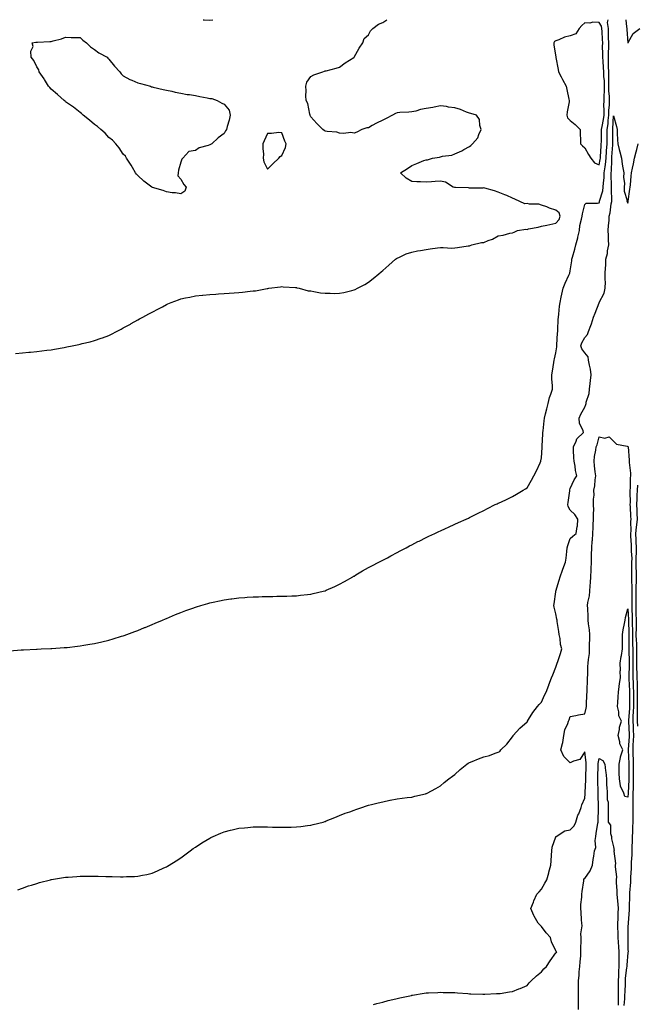
# Model space of a CAD drawing. Units: inches. Extents: x 1023923 to 1026563, y 7279418 to 7282058.
# Drawn here: x 1025586 to 1026015, y 7281376 to 7282058 of the extents above; entities that cross this region are included whole.
import ezdxf

# ---------------------------------------------------------------- set-up
doc = ezdxf.new("R2010")
doc.units = ezdxf.units.IN
doc.header["$MEASUREMENT"] = 0
doc.layers.add('Contour_10237279', color=7, linetype='Continuous', true_color=0x716306)

msp = doc.modelspace()

# ---------------------------------------------------------------- linework, layer by layer
at = {"layer": 'Contour_10237279'}
for points in [[(1025579.36, 7281620.61, 3144), (1025587.31, 7281621.17, 3144), (1025588.05, 7281621.22, 3144), (1025588.71, 7281621.26, 3144), (1025597.89, 7281621.77, 3144), (1025598.05, 7281621.78, 3144), (1025598.19, 7281621.78, 3144), (1025601.06, 7281621.92, 3144), (1025607.74, 7281622.23, 3144), (1025608.05, 7281622.25, 3144), (1025608.4, 7281622.27, 3144), (1025617.13, 7281622.84, 3144), (1025618.05, 7281622.9, 3144), (1025619.12, 7281623, 3144), (1025626.16, 7281623.8, 3144), (1025628.05, 7281624.03, 3144), (1025630.57, 7281624.45, 3144), (1025634.79, 7281625.19, 3144), (1025638.05, 7281625.72, 3144), (1025643.05, 7281626.92, 3144), (1025648.05, 7281628.07, 3144), (1025651, 7281628.98, 3144), (1025656.8, 7281630.67, 3144), (1025658.05, 7281631.05, 3144), (1025658.67, 7281631.3, 3144), (1025660.41, 7281631.92, 3144), (1025666.02, 7281633.94, 3144), (1025668.05, 7281634.61, 3144), (1025672.78, 7281636.65, 3144), (1025673.17, 7281636.81, 3144), (1025678.05, 7281638.74, 3144), (1025680.24, 7281639.74, 3144), (1025685.26, 7281641.92, 3144), (1025687.21, 7281642.76, 3144), (1025688.05, 7281643.08, 3144), (1025690.02, 7281643.88, 3144), (1025694.28, 7281645.69, 3144), (1025698.05, 7281647.19, 3144), (1025701.49, 7281648.49, 3144), (1025706.31, 7281650.18, 3144), (1025708.05, 7281650.82, 3144), (1025708.89, 7281651.07, 3144), (1025711.7, 7281651.92, 3144), (1025716.59, 7281653.38, 3144), (1025718.05, 7281653.79, 3144), (1025720.41, 7281654.28, 3144), (1025724.73, 7281655.24, 3144), (1025728.05, 7281655.93, 3144), (1025732.7, 7281656.56, 3144), (1025733.32, 7281656.65, 3144), (1025738.05, 7281657.29, 3144), (1025742.39, 7281657.59, 3144), (1025743.85, 7281657.72, 3144), (1025748.05, 7281658, 3144), (1025751.88, 7281658.09, 3144), (1025754.34, 7281658.21, 3144), (1025758.05, 7281658.31, 3144), (1025761.64, 7281658.33, 3144), (1025764.53, 7281658.41, 3144), (1025768.05, 7281658.41, 3144), (1025771.45, 7281658.53, 3144), (1025774.83, 7281658.7, 3144), (1025778.05, 7281658.8, 3144), (1025780.86, 7281659.11, 3144), (1025785.84, 7281659.71, 3144), (1025788.05, 7281659.95, 3144), (1025789.67, 7281660.3, 3144), (1025796.57, 7281661.92, 3144), (1025797.76, 7281662.2, 3144), (1025798.05, 7281662.28, 3144), (1025798.69, 7281662.57, 3144), (1025804.79, 7281665.18, 3144), (1025808.05, 7281666.72, 3144), (1025811.43, 7281668.55, 3144), (1025817.23, 7281671.92, 3144), (1025817.74, 7281672.23, 3144), (1025818.05, 7281672.41, 3144), (1025819.28, 7281673.14, 3144), (1025823.99, 7281675.98, 3144), (1025828.05, 7281678.38, 3144), (1025830.43, 7281679.54, 3144), (1025835.28, 7281681.92, 3144), (1025837.09, 7281682.89, 3144), (1025838.05, 7281683.38, 3144), (1025841.27, 7281685.15, 3144), (1025843.56, 7281686.4, 3144), (1025848.05, 7281688.78, 3144), (1025850.1, 7281689.87, 3144), (1025854.12, 7281691.92, 3144), (1025856.64, 7281693.32, 3144), (1025858.05, 7281694.06, 3144), (1025862.37, 7281696.24, 3144), (1025863.26, 7281696.7, 3144), (1025868.05, 7281699.04, 3144), (1025870, 7281699.97, 3144), (1025874.2, 7281701.92, 3144), (1025876.76, 7281703.2, 3144), (1025878.05, 7281703.81, 3144), (1025881.45, 7281705.31, 3144), (1025883.67, 7281706.3, 3144), (1025888.05, 7281708.31, 3144), (1025890.53, 7281709.44, 3144), (1025895.88, 7281711.92, 3144), (1025897.35, 7281712.62, 3144), (1025898.05, 7281712.96, 3144), (1025900.08, 7281713.96, 3144), (1025904.05, 7281715.92, 3144), (1025908.05, 7281717.93, 3144), (1025910.67, 7281719.3, 3144), (1025915.98, 7281721.92, 3144), (1025917.41, 7281722.56, 3144), (1025918.05, 7281722.85, 3144), (1025919.83, 7281723.71, 3144), (1025924.16, 7281725.81, 3144), (1025928.05, 7281727.55, 3144), (1025930.78, 7281729.19, 3144), (1025935.32, 7281731.92, 3144), (1025937.05, 7281732.93, 3144), (1025938.05, 7281733.52, 3144), (1025941.19, 7281738.79, 3144), (1025942.8, 7281741.92, 3144), (1025944.59, 7281745.37, 3144), (1025947.09, 7281750.95, 3144), (1025947.54, 7281751.92, 3144), (1025947.68, 7281752.3, 3144), (1025948.05, 7281754.26, 3144), (1025948.5, 7281761.47, 3144), (1025948.5, 7281761.92, 3144), (1025948.54, 7281762.42, 3144), (1025948.89, 7281771.08, 3144), (1025948.99, 7281771.92, 3144), (1025949.18, 7281773.05, 3144), (1025949.89, 7281780.08, 3144), (1025950.26, 7281781.92, 3144), (1025950.96, 7281784.83, 3144), (1025951.68, 7281788.29, 3144), (1025952.66, 7281791.92, 3144), (1025953.71, 7281796.26, 3144), (1025954.57, 7281798.44, 3144), (1025955.65, 7281801.92, 3144), (1025955.65, 7281804.32, 3144), (1025955.24, 7281809.11, 3144), (1025955.26, 7281811.92, 3144), (1025955.65, 7281814.33, 3144), (1025956.51, 7281820.37, 3144), (1025956.74, 7281821.92, 3144), (1025957, 7281822.97, 3144), (1025958.05, 7281827.05, 3144), (1025958.66, 7281831.31, 3144), (1025958.67, 7281831.92, 3144), (1025958.75, 7281832.62, 3144), (1025959.18, 7281840.8, 3144), (1025959.32, 7281841.92, 3144), (1025959.42, 7281843.3, 3144), (1025959.67, 7281850.3, 3144), (1025959.81, 7281851.92, 3144), (1025960.14, 7281854.01, 3144), (1025960.45, 7281859.52, 3144), (1025960.96, 7281861.92, 3144), (1025961.72, 7281865.58, 3144), (1025962.21, 7281867.75, 3144), (1025963.03, 7281871.92, 3144), (1025964.48, 7281875.48, 3144), (1025967.03, 7281880.89, 3144), (1025967.48, 7281881.92, 3144), (1025967.64, 7281882.32, 3144), (1025968.05, 7281883.89, 3144), (1025969.2, 7281890.76, 3144), (1025969.12, 7281891.92, 3144), (1025969.53, 7281893.41, 3144), (1025971.12, 7281898.85, 3144), (1025971.94, 7281901.92, 3144), (1025973.26, 7281906.71, 3144), (1025973.3, 7281907.18, 3144), (1025974.32, 7281911.92, 3144), (1025974.67, 7281915.31, 3144), (1025975.88, 7281919.76, 3144), (1025976.19, 7281921.92, 3144), (1025976.45, 7281923.52, 3144), (1025978.05, 7281929.98, 3144), (1025979.1, 7281930.86, 3144), (1025986.9, 7281930.76, 3144), (1025988.05, 7281931.12, 3144), (1025988.28, 7281931.69, 3144), (1025988.34, 7281931.92, 3144), (1025988.38, 7281932.26, 3144), (1025990.55, 7281939.41, 3144), (1025990.82, 7281941.92, 3144), (1025990.96, 7281944.84, 3144), (1025991.47, 7281948.5, 3144), (1025991.6, 7281951.92, 3144), (1025992.11, 7281955.99, 3144), (1025992.44, 7281957.53, 3144), (1025992.89, 7281961.92, 3144), (1025993.21, 7281966.77, 3144), (1025993.23, 7281967.09, 3144), (1025993.52, 7281971.92, 3144), (1025993.6, 7281976.38, 3144), (1025993.6, 7281977.47, 3144), (1025993.67, 7281981.92, 3144), (1025994.22, 7281985.75, 3144), (1025994.34, 7281988.21, 3144), (1025994.79, 7281991.92, 3144), (1025994.85, 7281995.13, 3144), (1025995.14, 7281999.01, 3144), (1025995.2, 7282001.92, 3144), (1025995.2, 7282004.78, 3144), (1025994.79, 7282008.66, 3144), (1025994.79, 7282011.92, 3144), (1025994.67, 7282015.29, 3144), (1025994.85, 7282018.72, 3144), (1025994.73, 7282021.92, 3144), (1025994.59, 7282025.38, 3144), (1025994.59, 7282028.46, 3144), (1025994.46, 7282031.92, 3144), (1025994.5, 7282035.47, 3144), (1025994.67, 7282038.55, 3144), (1025994.73, 7282041.92, 3144), (1025994.61, 7282045.36, 3144), (1025994.61, 7282048.48, 3144), (1025994.5, 7282051.92, 3144), (1025993.81, 7282056.16, 3144), (1025994.21, 7282058, 3144)], [(1025583.26, 7281826.71, 3145), (1025588.05, 7281827.1, 3145), (1025592.46, 7281827.51, 3145), (1025593.71, 7281827.58, 3145), (1025598.05, 7281827.98, 3145), (1025601.51, 7281828.46, 3145), (1025605.04, 7281828.92, 3145), (1025608.05, 7281829.29, 3145), (1025610.28, 7281829.69, 3145), (1025617, 7281830.87, 3145), (1025618.05, 7281831.04, 3145), (1025618.79, 7281831.18, 3145), (1025622.5, 7281831.92, 3145), (1025627.09, 7281832.88, 3145), (1025628.05, 7281833.07, 3145), (1025629.61, 7281833.48, 3145), (1025635.16, 7281834.8, 3145), (1025638.05, 7281835.6, 3145), (1025642.78, 7281837.19, 3145), (1025643.67, 7281837.55, 3145), (1025648.05, 7281839.16, 3145), (1025649.91, 7281840.06, 3145), (1025653.3, 7281841.92, 3145), (1025656.45, 7281843.53, 3145), (1025658.05, 7281844.35, 3145), (1025662.93, 7281847.05, 3145), (1025663.48, 7281847.35, 3145), (1025668.05, 7281849.87, 3145), (1025669.36, 7281850.61, 3145), (1025671.64, 7281851.92, 3145), (1025675.86, 7281854.11, 3145), (1025678.05, 7281855.38, 3145), (1025682.44, 7281857.53, 3145), (1025685.2, 7281859.06, 3145), (1025688.05, 7281860.59, 3145), (1025689.01, 7281860.96, 3145), (1025691.23, 7281861.92, 3145), (1025696.21, 7281863.76, 3145), (1025698.05, 7281864.51, 3145), (1025701.25, 7281865.13, 3145), (1025704.28, 7281865.7, 3145), (1025708.05, 7281866.52, 3145), (1025712.93, 7281867.04, 3145), (1025713.19, 7281867.06, 3145), (1025718.05, 7281867.56, 3145), (1025722.13, 7281867.84, 3145), (1025724.07, 7281867.94, 3145), (1025728.05, 7281868.17, 3145), (1025731.55, 7281868.42, 3145), (1025734.83, 7281868.7, 3145), (1025738.05, 7281868.95, 3145), (1025740.8, 7281869.17, 3145), (1025746, 7281869.86, 3145), (1025748.05, 7281870.03, 3145), (1025749.77, 7281870.19, 3145), (1025757.87, 7281871.73, 3145), (1025758.05, 7281871.76, 3145), (1025758.19, 7281871.77, 3145), (1025759.05, 7281871.92, 3145), (1025767.07, 7281872.9, 3145), (1025768.05, 7281872.98, 3145), (1025768.99, 7281872.86, 3145), (1025777.54, 7281872.44, 3145), (1025778.05, 7281872.38, 3145), (1025778.4, 7281872.26, 3145), (1025780.04, 7281871.92, 3145), (1025786.29, 7281870.15, 3145), (1025788.05, 7281869.99, 3145), (1025790.24, 7281869.72, 3145), (1025794.85, 7281868.72, 3145), (1025798.05, 7281868.4, 3145), (1025801.53, 7281868.44, 3145), (1025804.46, 7281868.33, 3145), (1025808.05, 7281868.36, 3145), (1025810.96, 7281869.01, 3145), (1025816.49, 7281870.36, 3145), (1025818.05, 7281870.72, 3145), (1025818.87, 7281871.09, 3145), (1025820.47, 7281871.92, 3145), (1025825.49, 7281874.48, 3145), (1025828.05, 7281876.01, 3145), (1025831.39, 7281878.59, 3145), (1025835.28, 7281881.92, 3145), (1025836.84, 7281883.14, 3145), (1025838.05, 7281884.25, 3145), (1025842.21, 7281887.77, 3145), (1025846.78, 7281891.92, 3145), (1025847.52, 7281892.45, 3145), (1025848.05, 7281892.81, 3145), (1025849.55, 7281893.42, 3145), (1025854.32, 7281895.66, 3145), (1025858.05, 7281896.89, 3145), (1025862.15, 7281897.82, 3145), (1025864.09, 7281897.96, 3145), (1025868.05, 7281898.65, 3145), (1025870.88, 7281899.08, 3145), (1025875.94, 7281899.81, 3145), (1025878.05, 7281900.13, 3145), (1025879.81, 7281900.16, 3145), (1025885.86, 7281899.74, 3145), (1025888.05, 7281899.77, 3145), (1025889.92, 7281900.05, 3145), (1025897.31, 7281901.17, 3145), (1025898.05, 7281901.28, 3145), (1025898.56, 7281901.41, 3145), (1025899.79, 7281901.92, 3145), (1025906.41, 7281903.56, 3145), (1025908.05, 7281903.58, 3145), (1025911, 7281904.88, 3145), (1025914.01, 7281905.97, 3145), (1025918.05, 7281908.24, 3145), (1025921.39, 7281908.57, 3145), (1025926.17, 7281910.05, 3145), (1025928.05, 7281910.32, 3145), (1025929.14, 7281910.82, 3145), (1025931.43, 7281911.92, 3145), (1025937.13, 7281912.83, 3145), (1025938.05, 7281912.66, 3145), (1025939.07, 7281912.94, 3145), (1025945.84, 7281914.12, 3145), (1025948.05, 7281914.86, 3145), (1025951.82, 7281915.69, 3145), (1025953.87, 7281916.11, 3145), (1025958.05, 7281917.07, 3145), (1025960.41, 7281919.56, 3145), (1025961.08, 7281921.92, 3145), (1025960.35, 7281924.22, 3145), (1025958.05, 7281926.05, 3145), (1025953.56, 7281927.42, 3145), (1025951.78, 7281928.19, 3145), (1025948.05, 7281929.57, 3145), (1025946.19, 7281930.06, 3145), (1025939.77, 7281930.2, 3145), (1025938.05, 7281930.51, 3145), (1025936.51, 7281930.39, 3145), (1025932.93, 7281931.92, 3145), (1025929.63, 7281933.5, 3145), (1025928.05, 7281934.25, 3145), (1025923.93, 7281936.04, 3145), (1025922.7, 7281936.58, 3145), (1025918.05, 7281938.57, 3145), (1025915.57, 7281939.45, 3145), (1025908.79, 7281941.19, 3145), (1025908.05, 7281941.41, 3145), (1025907.48, 7281941.34, 3145), (1025898.64, 7281941.33, 3145), (1025898.05, 7281941.25, 3145), (1025897.52, 7281941.39, 3145), (1025888.34, 7281941.64, 3145), (1025888.05, 7281941.69, 3145), (1025887.84, 7281941.71, 3145), (1025886.72, 7281941.92, 3145), (1025881.43, 7281945.31, 3145), (1025878.05, 7281946.14, 3145), (1025874.22, 7281945.76, 3145), (1025871.86, 7281945.72, 3145), (1025868.05, 7281945.4, 3145), (1025864.26, 7281945.71, 3145), (1025861.66, 7281945.54, 3145), (1025858.05, 7281945.96, 3145), (1025854.24, 7281948.12, 3145), (1025850.22, 7281951.92, 3145), (1025855.18, 7281954.79, 3145), (1025858.05, 7281957.02, 3145), (1025861.72, 7281958.26, 3145), (1025866.45, 7281960.31, 3145), (1025868.05, 7281960.93, 3145), (1025869.03, 7281960.93, 3145), (1025872.54, 7281961.92, 3145), (1025877.23, 7281962.74, 3145), (1025878.05, 7281962.9, 3145), (1025879.42, 7281963.3, 3145), (1025885.92, 7281964.05, 3145), (1025888.05, 7281965.05, 3145), (1025892.76, 7281967.2, 3145), (1025894.18, 7281968.05, 3145), (1025898.05, 7281970.21, 3145), (1025899.07, 7281970.91, 3145), (1025900.2, 7281971.92, 3145), (1025903.87, 7281976.11, 3145), (1025904.53, 7281978.39, 3145), (1025906.14, 7281981.92, 3145), (1025905.26, 7281984.7, 3145), (1025905, 7281988.88, 3145), (1025902.97, 7281991.92, 3145), (1025899.12, 7281992.98, 3145), (1025898.05, 7281993.23, 3145), (1025895.96, 7281994.01, 3145), (1025892, 7281995.86, 3145), (1025888.05, 7281996.96, 3145), (1025883.58, 7281997.44, 3145), (1025882.21, 7281997.75, 3145), (1025878.05, 7281998.33, 3145), (1025873.62, 7281997.49, 3145), (1025872.72, 7281997.24, 3145), (1025868.05, 7281996.52, 3145), (1025864.2, 7281995.78, 3145), (1025860.82, 7281994.69, 3145), (1025858.05, 7281994.03, 3145), (1025856.1, 7281993.87, 3145), (1025849.81, 7281993.68, 3145), (1025848.05, 7281993.54, 3145), (1025846.9, 7281993.07, 3145), (1025844.69, 7281991.92, 3145), (1025840.41, 7281989.55, 3145), (1025838.05, 7281988.42, 3145), (1025833.67, 7281986.29, 3145), (1025830.73, 7281984.59, 3145), (1025828.05, 7281983.12, 3145), (1025827.03, 7281982.94, 3145), (1025823.38, 7281981.92, 3145), (1025819.94, 7281980.04, 3145), (1025818.05, 7281979.4, 3145), (1025815.84, 7281979.72, 3145), (1025810.78, 7281979.2, 3145), (1025808.05, 7281979.44, 3145), (1025806.17, 7281980.05, 3145), (1025799.53, 7281980.44, 3145), (1025798.05, 7281980.76, 3145), (1025797.37, 7281981.23, 3145), (1025796.37, 7281981.92, 3145), (1025792.27, 7281986.14, 3145), (1025788.05, 7281990.67, 3145), (1025787.7, 7281991.57, 3145), (1025787.58, 7281991.92, 3145), (1025787.33, 7281992.63, 3145), (1025785.94, 7281999.81, 3145), (1025784.83, 7282001.92, 3145), (1025784.63, 7282005.34, 3145), (1025784.92, 7282008.8, 3145), (1025784.69, 7282011.92, 3145), (1025785.37, 7282014.6, 3145), (1025788.05, 7282018.56, 3145), (1025790.28, 7282019.69, 3145), (1025796.45, 7282021.92, 3145), (1025797.64, 7282022.33, 3145), (1025798.05, 7282022.47, 3145), (1025798.77, 7282022.64, 3145), (1025805.57, 7282024.4, 3145), (1025808.05, 7282025, 3145), (1025811.92, 7282028.06, 3145), (1025817.97, 7282031.83, 3145), (1025818.05, 7282031.89, 3145), (1025818.07, 7282031.9, 3145), (1025818.09, 7282031.92, 3145), (1025818.15, 7282032.02, 3145), (1025821.68, 7282038.3, 3145), (1025824.26, 7282041.92, 3145), (1025824.98, 7282044.99, 3145), (1025828.05, 7282047.52, 3145), (1025829.57, 7282050.39, 3145), (1025831.04, 7282051.92, 3145), (1025835.06, 7282054.92, 3145), (1025838.05, 7282056.09, 3145), (1025840.71, 7282058, 3145)], [(1025713.52, 7282058, 3146), (1025714.01, 7282057.88, 3146), (1025718.05, 7282057.72, 3146), (1025720.04, 7282058, 3146)], [(1026006.47, 7282058, 3144), (1026006.94, 7282053.03, 3144), (1026007.21, 7282051.92, 3144), (1026007.23, 7282051.11, 3144), (1026008.03, 7282041.91, 3144), (1026008.05, 7282041.85, 3144), (1026008.09, 7282041.89, 3144), (1026008.11, 7282041.92, 3144), (1026008.21, 7282042.08, 3144), (1026011.59, 7282048.38, 3144), (1026016.35, 7282051.92, 3144)], [(1025585, 7281454.97, 3143), (1025588.05, 7281456.13, 3143), (1025592.31, 7281457.66, 3143), (1025594.38, 7281458.24, 3143), (1025598.05, 7281459.4, 3143), (1025599.98, 7281459.99, 3143), (1025607.62, 7281461.92, 3143), (1025607.95, 7281462.01, 3143), (1025608.05, 7281462.03, 3143), (1025608.17, 7281462.05, 3143), (1025616.55, 7281463.42, 3143), (1025618.05, 7281463.63, 3143), (1025619.89, 7281463.76, 3143), (1025625.76, 7281464.21, 3143), (1025628.05, 7281464.37, 3143), (1025630.53, 7281464.41, 3143), (1025635.61, 7281464.35, 3143), (1025638.05, 7281464.39, 3143), (1025640.51, 7281464.38, 3143), (1025645.82, 7281464.15, 3143), (1025648.05, 7281464.14, 3143), (1025650.32, 7281464.19, 3143), (1025656, 7281463.97, 3143), (1025658.05, 7281464.02, 3143), (1025660.32, 7281464.19, 3143), (1025665.71, 7281464.26, 3143), (1025668.05, 7281464.49, 3143), (1025671.29, 7281465.16, 3143), (1025674.32, 7281465.64, 3143), (1025678.05, 7281466.54, 3143), (1025681.84, 7281468.12, 3143), (1025686.23, 7281470.09, 3143), (1025688.05, 7281470.89, 3143), (1025688.69, 7281471.28, 3143), (1025689.79, 7281471.92, 3143), (1025694.81, 7281475.15, 3143), (1025698.05, 7281477.23, 3143), (1025700.71, 7281479.27, 3143), (1025704.3, 7281481.92, 3143), (1025706.45, 7281483.51, 3143), (1025708.05, 7281484.58, 3143), (1025712.44, 7281487.53, 3143), (1025715.3, 7281489.17, 3143), (1025718.05, 7281490.82, 3143), (1025718.77, 7281491.2, 3143), (1025720.41, 7281491.92, 3143), (1025725.75, 7281494.23, 3143), (1025728.05, 7281495.08, 3143), (1025732.31, 7281496.19, 3143), (1025733.46, 7281496.51, 3143), (1025738.05, 7281497.57, 3143), (1025741.98, 7281497.98, 3143), (1025744.3, 7281498.18, 3143), (1025748.05, 7281498.54, 3143), (1025754.67, 7281498.54, 3143), (1025758.05, 7281498.55, 3143), (1025761.51, 7281498.45, 3143), (1025764.53, 7281498.4, 3143), (1025768.05, 7281498.28, 3143), (1025771.66, 7281498.31, 3143), (1025774.57, 7281498.44, 3143), (1025778.05, 7281498.5, 3143), (1025781.14, 7281498.84, 3143), (1025785.67, 7281499.53, 3143), (1025788.05, 7281499.84, 3143), (1025789.73, 7281500.23, 3143), (1025796.64, 7281501.92, 3143), (1025797.72, 7281502.25, 3143), (1025798.05, 7281502.37, 3143), (1025798.79, 7281502.66, 3143), (1025804.85, 7281505.12, 3143), (1025808.05, 7281506.37, 3143), (1025812, 7281507.97, 3143), (1025815.24, 7281509.11, 3143), (1025818.05, 7281510.17, 3143), (1025819.32, 7281510.65, 3143), (1025823.54, 7281511.92, 3143), (1025826.8, 7281513.16, 3143), (1025828.05, 7281513.51, 3143), (1025830.14, 7281514.01, 3143), (1025834.69, 7281515.29, 3143), (1025838.05, 7281515.96, 3143), (1025842.97, 7281516.99, 3143), (1025843.15, 7281517.02, 3143), (1025848.05, 7281517.95, 3143), (1025851.53, 7281518.44, 3143), (1025854.98, 7281518.86, 3143), (1025858.05, 7281519.27, 3143), (1025860.18, 7281519.79, 3143), (1025867.66, 7281521.54, 3143), (1025868.05, 7281521.63, 3143), (1025868.25, 7281521.72, 3143), (1025868.67, 7281521.92, 3143), (1025874.73, 7281525.23, 3143), (1025878.05, 7281527.03, 3143), (1025880.65, 7281529.32, 3143), (1025883.91, 7281531.92, 3143), (1025886.25, 7281533.73, 3143), (1025888.05, 7281534.84, 3143), (1025891.7, 7281538.27, 3143), (1025896.29, 7281541.92, 3143), (1025897.31, 7281542.67, 3143), (1025898.05, 7281543.1, 3143), (1025900.04, 7281543.91, 3143), (1025904.3, 7281545.67, 3143), (1025908.05, 7281547.16, 3143), (1025911.9, 7281548.06, 3143), (1025915.84, 7281549.71, 3143), (1025918.05, 7281550.41, 3143), (1025919.12, 7281550.85, 3143), (1025919.81, 7281551.92, 3143), (1025924.09, 7281555.88, 3143), (1025928.05, 7281560.96, 3143), (1025928.32, 7281561.64, 3143), (1025928.48, 7281561.92, 3143), (1025933.05, 7281566.92, 3143), (1025938.05, 7281571.38, 3143), (1025938.26, 7281571.7, 3143), (1025938.4, 7281571.92, 3143), (1025939.05, 7281572.92, 3143), (1025942.11, 7281577.85, 3143), (1025945.2, 7281581.92, 3143), (1025946.49, 7281583.49, 3143), (1025948.05, 7281585.01, 3143), (1025950.2, 7281589.77, 3143), (1025951.35, 7281591.92, 3143), (1025953.15, 7281596.82, 3143), (1025953.26, 7281597.13, 3143), (1025955.04, 7281601.92, 3143), (1025955.94, 7281604.03, 3143), (1025958.05, 7281609.35, 3143), (1025958.69, 7281611.29, 3143), (1025958.99, 7281611.92, 3143), (1025959.42, 7281613.28, 3143), (1025961.16, 7281618.82, 3143), (1025962.09, 7281621.92, 3143), (1025961.16, 7281625.02, 3143), (1025960.96, 7281629.02, 3143), (1025960.35, 7281631.92, 3143), (1025960, 7281633.88, 3143), (1025959.03, 7281640.93, 3143), (1025958.87, 7281641.92, 3143), (1025958.69, 7281642.55, 3143), (1025958.05, 7281646.32, 3143), (1025956.9, 7281650.77, 3143), (1025956.64, 7281651.92, 3143), (1025956.82, 7281653.14, 3143), (1025958.05, 7281661.49, 3143), (1025958.09, 7281661.88, 3143), (1025958.09, 7281661.92, 3143), (1025958.11, 7281661.98, 3143), (1025960.41, 7281669.55, 3143), (1025961.04, 7281671.92, 3143), (1025962.54, 7281676.42, 3143), (1025962.76, 7281677.21, 3143), (1025964.77, 7281681.92, 3143), (1025965.1, 7281684.87, 3143), (1025965.67, 7281689.54, 3143), (1025965.94, 7281691.92, 3143), (1025966.35, 7281693.62, 3143), (1025968.05, 7281698.36, 3143), (1025969.85, 7281700.12, 3143), (1025972.09, 7281701.92, 3143), (1025972.91, 7281706.78, 3143), (1025973.01, 7281706.97, 3143), (1025973.36, 7281711.92, 3143), (1025971.12, 7281714.99, 3143), (1025968.05, 7281717.98, 3143), (1025966.66, 7281720.53, 3143), (1025966.39, 7281721.92, 3143), (1025966.55, 7281723.41, 3143), (1025967.7, 7281731.56, 3143), (1025967.74, 7281731.92, 3143), (1025967.78, 7281732.18, 3143), (1025968.05, 7281732.99, 3143), (1025970.76, 7281739.2, 3143), (1025972.56, 7281741.92, 3143), (1025971.6, 7281745.47, 3143), (1025971.41, 7281748.56, 3143), (1025970.76, 7281751.92, 3143), (1025970.55, 7281754.43, 3143), (1025970.34, 7281759.63, 3143), (1025970.18, 7281761.92, 3143), (1025972.09, 7281765.96, 3143), (1025972.5, 7281767.47, 3143), (1025977.13, 7281771.92, 3143), (1025976.92, 7281773.06, 3143), (1025974.48, 7281778.35, 3143), (1025974.12, 7281781.92, 3143), (1025975.34, 7281784.63, 3143), (1025978.05, 7281789.43, 3143), (1025978.73, 7281791.25, 3143), (1025978.99, 7281791.92, 3143), (1025979.14, 7281793, 3143), (1025981.12, 7281798.85, 3143), (1025981.39, 7281801.92, 3143), (1025981.88, 7281805.75, 3143), (1025981.98, 7281807.98, 3143), (1025982.58, 7281811.92, 3143), (1025982.01, 7281815.88, 3143), (1025981.35, 7281818.63, 3143), (1025980.78, 7281821.92, 3143), (1025980.43, 7281824.31, 3143), (1025978.05, 7281827.13, 3143), (1025976, 7281829.86, 3143), (1025975.35, 7281831.92, 3143), (1025975.96, 7281834, 3143), (1025978.05, 7281837.8, 3143), (1025980.06, 7281839.91, 3143), (1025980.73, 7281841.92, 3143), (1025982.27, 7281846.15, 3143), (1025982.74, 7281847.24, 3143), (1025984.2, 7281851.92, 3143), (1025985.3, 7281854.66, 3143), (1025988.05, 7281861.81, 3143), (1025988.09, 7281861.88, 3143), (1025988.11, 7281861.92, 3143), (1025988.15, 7281862.02, 3143), (1025991.49, 7281868.48, 3143), (1025992.27, 7281871.92, 3143), (1025992.35, 7281876.23, 3143), (1025992.21, 7281877.77, 3143), (1025992.31, 7281881.92, 3143), (1025992.46, 7281886.33, 3143), (1025992.6, 7281887.38, 3143), (1025992.72, 7281891.92, 3143), (1025993.91, 7281896.05, 3143), (1025993.93, 7281897.8, 3143), (1025994.69, 7281901.92, 3143), (1025994.59, 7281905.39, 3143), (1025994.53, 7281908.39, 3143), (1025994.42, 7281911.92, 3143), (1025994.61, 7281915.37, 3143), (1025994.91, 7281918.77, 3143), (1025995.08, 7281921.92, 3143), (1025995.78, 7281924.2, 3143), (1025996.41, 7281930.28, 3143), (1025996.78, 7281931.92, 3143), (1025996.94, 7281933.03, 3143), (1025996.51, 7281940.37, 3143), (1025996.66, 7281941.92, 3143), (1025996.72, 7281943.24, 3143), (1025996.43, 7281950.29, 3143), (1025996.49, 7281951.92, 3143), (1025996.66, 7281953.31, 3143), (1025996.74, 7281960.61, 3143), (1025996.88, 7281961.92, 3143), (1025996.94, 7281963.02, 3143), (1025997.44, 7281971.3, 3143), (1025997.48, 7281971.92, 3143), (1025997.48, 7281972.49, 3143), (1025997.54, 7281981.42, 3143), (1025997.56, 7281981.92, 3143), (1025997.62, 7281982.35, 3143), (1025998.05, 7281991.41, 3143), (1026000.02, 7281983.88, 3143), (1026000.49, 7281981.92, 3143), (1026000.65, 7281979.32, 3143), (1026000.82, 7281974.68, 3143), (1026001, 7281971.92, 3143), (1026002, 7281967.97, 3143), (1026002.46, 7281966.34, 3143), (1026003.48, 7281961.92, 3143), (1026003.99, 7281957.87, 3143), (1026004.53, 7281955.43, 3143), (1026005.08, 7281951.92, 3143), (1026004.98, 7281948.84, 3143), (1026005.57, 7281944.39, 3143), (1026005.47, 7281941.92, 3143), (1026005.41, 7281939.27, 3143), (1026007.37, 7281932.6, 3143), (1026007.33, 7281931.92, 3143), (1026007.62, 7281931.48, 3143), (1026008.05, 7281930.83, 3143), (1026008.21, 7281931.76, 3143), (1026008.25, 7281931.92, 3143), (1026008.28, 7281932.15, 3143), (1026009.32, 7281940.64, 3143), (1026009.63, 7281941.92, 3143), (1026009.79, 7281943.66, 3143), (1026010.37, 7281949.6, 3143), (1026010.57, 7281951.92, 3143), (1026011.21, 7281955.08, 3143), (1026011.84, 7281958.12, 3143), (1026012.6, 7281961.92, 3143), (1026013.64, 7281966.33, 3143), (1026014.14, 7281968.01, 3143), (1026015.16, 7281971.92, 3143)], [(1025831.53, 7281375.4, 3142), (1025833.89, 7281376.07, 3142), (1025838.05, 7281377.18, 3142), (1025841.84, 7281378.13, 3142), (1025845.04, 7281378.92, 3142), (1025848.05, 7281379.67, 3142), (1025849.91, 7281380.05, 3142), (1025857.93, 7281381.8, 3142), (1025858.05, 7281381.83, 3142), (1025858.13, 7281381.84, 3142), (1025858.56, 7281381.92, 3142), (1025866.7, 7281383.26, 3142), (1025868.05, 7281383.44, 3142), (1025869.61, 7281383.49, 3142), (1025876.1, 7281383.87, 3142), (1025878.05, 7281383.91, 3142), (1025879.96, 7281383.82, 3142), (1025886.12, 7281383.84, 3142), (1025888.05, 7281383.79, 3142), (1025889.71, 7281383.59, 3142), (1025896.9, 7281383.06, 3142), (1025898.05, 7281382.93, 3142), (1025898.99, 7281382.86, 3142), (1025907.29, 7281382.68, 3142), (1025908.05, 7281382.63, 3142), (1025908.77, 7281382.63, 3142), (1025916.96, 7281383.01, 3142), (1025918.05, 7281383.01, 3142), (1025919.34, 7281383.2, 3142), (1025925.82, 7281384.15, 3142), (1025928.05, 7281384.5, 3142), (1025932.42, 7281386.3, 3142), (1025933.3, 7281386.66, 3142), (1025938.05, 7281388.62, 3142), (1025939.5, 7281390.47, 3142), (1025940.86, 7281391.92, 3142), (1025944.55, 7281395.41, 3142), (1025948.05, 7281398.08, 3142), (1025949.75, 7281400.22, 3142), (1025951.53, 7281401.92, 3142), (1025954.12, 7281405.84, 3142), (1025958.05, 7281411.31, 3142), (1025958.36, 7281411.61, 3142), (1025958.62, 7281411.92, 3142), (1025958.34, 7281412.21, 3142), (1025958.05, 7281412.73, 3142), (1025955.1, 7281418.98, 3142), (1025954.28, 7281421.92, 3142), (1025951.25, 7281425.11, 3142), (1025948.05, 7281429.6, 3142), (1025946.82, 7281430.7, 3142), (1025945.86, 7281431.92, 3142), (1025942.89, 7281436.77, 3142), (1025942.74, 7281437.22, 3142), (1025940.69, 7281441.92, 3142), (1025942.41, 7281446.28, 3142), (1025942.74, 7281447.24, 3142), (1025944.91, 7281451.92, 3142), (1025946.39, 7281453.57, 3142), (1025948.05, 7281455.29, 3142), (1025950.47, 7281459.51, 3142), (1025951.72, 7281461.92, 3142), (1025953.17, 7281466.8, 3142), (1025953.25, 7281467.12, 3142), (1025954.57, 7281471.92, 3142), (1025954.83, 7281475.13, 3142), (1025955.02, 7281478.9, 3142), (1025955.26, 7281481.92, 3142), (1025955.45, 7281484.52, 3142), (1025958.05, 7281491.7, 3142), (1025958.11, 7281491.86, 3142), (1025958.21, 7281491.92, 3142), (1025964.26, 7281495.72, 3142), (1025968.05, 7281496.43, 3142), (1025970.61, 7281499.35, 3142), (1025971.78, 7281501.92, 3142), (1025973.3, 7281506.67, 3142), (1025973.85, 7281507.72, 3142), (1025975.67, 7281511.92, 3142), (1025976.02, 7281513.94, 3142), (1025978.05, 7281518.39, 3142), (1025978.44, 7281521.53, 3142), (1025978.46, 7281521.92, 3142), (1025978.46, 7281522.33, 3142), (1025978.83, 7281531.14, 3142), (1025978.83, 7281531.92, 3142), (1025978.87, 7281532.73, 3142), (1025979.09, 7281540.88, 3142), (1025979.12, 7281541.92, 3142), (1025979.14, 7281543, 3142), (1025978.05, 7281550.58, 3142), (1025974.61, 7281545.37, 3142), (1025970.26, 7281544.13, 3142), (1025968.05, 7281542.98, 3142), (1025963.56, 7281547.42, 3142), (1025961.37, 7281551.92, 3142), (1025962.58, 7281556.45, 3142), (1025962.87, 7281557.1, 3142), (1025963.64, 7281561.92, 3142), (1025964.18, 7281565.79, 3142), (1025966.39, 7281570.26, 3142), (1025966.84, 7281571.92, 3142), (1025967.15, 7281572.81, 3142), (1025968.05, 7281575.01, 3142), (1025971.84, 7281575.72, 3142), (1025973.73, 7281576.24, 3142), (1025978.05, 7281576.88, 3142), (1025979.1, 7281580.87, 3142), (1025979.18, 7281581.92, 3142), (1025979.26, 7281583.13, 3142), (1025979.57, 7281590.4, 3142), (1025979.69, 7281591.92, 3142), (1025979.65, 7281593.53, 3142), (1025979.96, 7281600, 3142), (1025979.94, 7281601.92, 3142), (1025980.12, 7281603.98, 3142), (1025980.26, 7281609.7, 3142), (1025980.47, 7281611.92, 3142), (1025980.59, 7281614.46, 3142), (1025981.25, 7281618.72, 3142), (1025981.39, 7281621.92, 3142), (1025981.47, 7281625.33, 3142), (1025981.51, 7281628.47, 3142), (1025981.59, 7281631.92, 3142), (1025981.37, 7281635.23, 3142), (1025980.76, 7281639.21, 3142), (1025980.55, 7281641.92, 3142), (1025980.47, 7281644.34, 3142), (1025980.1, 7281649.87, 3142), (1025980.04, 7281651.92, 3142), (1025980.24, 7281654.11, 3142), (1025981.27, 7281658.71, 3142), (1025981.49, 7281661.92, 3142), (1025981.82, 7281665.68, 3142), (1025982.03, 7281667.95, 3142), (1025982.37, 7281671.92, 3142), (1025982.52, 7281676.39, 3142), (1025982.54, 7281677.43, 3142), (1025982.7, 7281681.92, 3142), (1025982.78, 7281686.65, 3142), (1025982.82, 7281687.15, 3142), (1025982.87, 7281691.92, 3142), (1025983.3, 7281696.67, 3142), (1025983.34, 7281697.2, 3142), (1025983.73, 7281701.92, 3142), (1025983.83, 7281706.13, 3142), (1025984.01, 7281707.88, 3142), (1025984.12, 7281711.92, 3142), (1025984.07, 7281715.91, 3142), (1025984.3, 7281718.17, 3142), (1025984.22, 7281721.92, 3142), (1025984.18, 7281725.8, 3142), (1025984.51, 7281728.38, 3142), (1025984.46, 7281731.92, 3142), (1025985.06, 7281734.9, 3142), (1025985.3, 7281739.17, 3142), (1025985.73, 7281741.92, 3142), (1025985.39, 7281744.59, 3142), (1025984.92, 7281748.79, 3142), (1025984.5, 7281751.92, 3142), (1025984.73, 7281755.23, 3142), (1025985.76, 7281759.64, 3142), (1025986, 7281761.92, 3142), (1025986.59, 7281763.38, 3142), (1025988.05, 7281768.89, 3142), (1025991.94, 7281768.03, 3142), (1025994.92, 7281768.79, 3142), (1025998.05, 7281765.99, 3142), (1025999.98, 7281763.86, 3142), (1026007.58, 7281762.4, 3142), (1026008.05, 7281762.18, 3142), (1026008.09, 7281761.95, 3142), (1026008.09, 7281761.89, 3142), (1026008.89, 7281752.77, 3142), (1026008.97, 7281751.92, 3142), (1026008.93, 7281751.05, 3142), (1026009.81, 7281743.68, 3142), (1026009.75, 7281741.92, 3142), (1026009.59, 7281740.38, 3142), (1026009.48, 7281733.36, 3142), (1026009.36, 7281731.92, 3142), (1026009.32, 7281730.64, 3142), (1026009.48, 7281723.35, 3142), (1026009.44, 7281721.92, 3142), (1026009.51, 7281720.46, 3142), (1026009.87, 7281713.74, 3142), (1026009.94, 7281711.92, 3142), (1026009.77, 7281710.2, 3142), (1026009.92, 7281703.8, 3142), (1026009.77, 7281701.92, 3142), (1026009.85, 7281700.12, 3142), (1026010.18, 7281694.06, 3142), (1026010.28, 7281691.92, 3142), (1026010.26, 7281689.72, 3142), (1026010.61, 7281684.47, 3142), (1026010.57, 7281681.92, 3142), (1026010.59, 7281679.38, 3142), (1026010.55, 7281674.41, 3142), (1026010.57, 7281671.92, 3142), (1026010.55, 7281669.41, 3142), (1026010.76, 7281664.63, 3142), (1026010.76, 7281661.92, 3142), (1026010.71, 7281659.25, 3142), (1026010.73, 7281654.6, 3142), (1026010.69, 7281651.92, 3142), (1026010.76, 7281649.2, 3142), (1026010.94, 7281644.8, 3142), (1026011.02, 7281641.92, 3142), (1026011, 7281638.97, 3142), (1026011.14, 7281635, 3142), (1026011.1, 7281631.92, 3142), (1026011.23, 7281628.75, 3142), (1026011.21, 7281625.08, 3142), (1026011.35, 7281621.92, 3142), (1026011.35, 7281618.62, 3142), (1026011.45, 7281615.31, 3142), (1026011.45, 7281611.92, 3142), (1026011.49, 7281608.49, 3142), (1026011.41, 7281605.28, 3142), (1026011.45, 7281601.92, 3142), (1026011.57, 7281598.4, 3142), (1026011.68, 7281595.54, 3142), (1026011.8, 7281591.92, 3142), (1026011.78, 7281588.19, 3142), (1026011.78, 7281585.66, 3142), (1026011.76, 7281581.92, 3142), (1026011.72, 7281578.26, 3142), (1026011.49, 7281575.37, 3142), (1026011.45, 7281571.92, 3142), (1026011.55, 7281568.42, 3142), (1026011.66, 7281565.54, 3142), (1026011.78, 7281561.92, 3142), (1026011.66, 7281558.3, 3142), (1026011.51, 7281555.37, 3142), (1026011.39, 7281551.92, 3142), (1026011.51, 7281548.46, 3142), (1026011.6, 7281545.47, 3142), (1026011.72, 7281541.92, 3142), (1026011.72, 7281538.25, 3142), (1026011.7, 7281535.57, 3142), (1026011.7, 7281531.92, 3142), (1026011.64, 7281528.33, 3142), (1026011.53, 7281525.39, 3142), (1026011.45, 7281521.92, 3142), (1026011.47, 7281518.49, 3142), (1026011.37, 7281515.24, 3142), (1026011.39, 7281511.92, 3142), (1026011.37, 7281508.59, 3142), (1026011.35, 7281505.22, 3142), (1026011.33, 7281501.92, 3142), (1026011.25, 7281498.71, 3142), (1026011.08, 7281494.94, 3142), (1026011, 7281491.92, 3142), (1026010.98, 7281488.98, 3142), (1026010.67, 7281484.54, 3142), (1026010.67, 7281481.92, 3142), (1026010.69, 7281479.28, 3142), (1026010.3, 7281474.16, 3142), (1026010.32, 7281471.92, 3142), (1026010.28, 7281469.69, 3142), (1026009.83, 7281463.7, 3142), (1026009.79, 7281461.92, 3142), (1026009.71, 7281460.27, 3142), (1026009.05, 7281452.91, 3142), (1026008.99, 7281451.92, 3142), (1026009.03, 7281450.94, 3142), (1026008.77, 7281442.65, 3142), (1026008.83, 7281441.92, 3142), (1026008.79, 7281441.17, 3142), (1026008.13, 7281432, 3142), (1026008.13, 7281431.84, 3142), (1026008.05, 7281429.27, 3142), (1026007.85, 7281422.12, 3142), (1026007.85, 7281421.92, 3142), (1026007.87, 7281421.74, 3142), (1026008.05, 7281413.6, 3142), (1026008.09, 7281411.97, 3142), (1026008.09, 7281411.87, 3142), (1026008.05, 7281411.58, 3142), (1026007.19, 7281402.78, 3142), (1026007.17, 7281401.92, 3142), (1026007.11, 7281400.98, 3142), (1026006.16, 7281393.8, 3142), (1026006.06, 7281391.92, 3142), (1026006.04, 7281389.91, 3142), (1026005.76, 7281384.21, 3142), (1026005.73, 7281381.92, 3142), (1026005.61, 7281379.49, 3142), (1026005.16, 7281374.81, 3142)], [(1026014.65, 7281735.31, 3143), (1026014.36, 7281731.92, 3143), (1026014.26, 7281728.14, 3143), (1026014.1, 7281725.86, 3143), (1026014.03, 7281721.92, 3143), (1026014.2, 7281718.07, 3143), (1026014.3, 7281715.68, 3143), (1026014.46, 7281711.92, 3143), (1026014.05, 7281707.92, 3143), (1026013.69, 7281706.27, 3143), (1026013.34, 7281701.92, 3143), (1026013.54, 7281697.41, 3143), (1026013.58, 7281696.4, 3143), (1026013.75, 7281691.92, 3143), (1026013.69, 7281687.57, 3143), (1026013.6, 7281686.37, 3143), (1026013.54, 7281681.92, 3143), (1026013.58, 7281677.46, 3143), (1026013.62, 7281676.35, 3143), (1026013.66, 7281671.92, 3143), (1026013.66, 7281667.52, 3143), (1026013.6, 7281666.38, 3143), (1026013.58, 7281661.92, 3143), (1026013.5, 7281657.37, 3143), (1026013.48, 7281656.5, 3143), (1026013.4, 7281651.92, 3143), (1026013.56, 7281647.42, 3143), (1026013.58, 7281646.39, 3143), (1026013.73, 7281641.92, 3143), (1026013.69, 7281637.55, 3143), (1026013.62, 7281636.34, 3143), (1026013.6, 7281631.92, 3143), (1026013.75, 7281627.62, 3143), (1026013.89, 7281626.08, 3143), (1026014.07, 7281621.92, 3143), (1026014.07, 7281617.94, 3143), (1026014.03, 7281615.95, 3143), (1026014.03, 7281611.92, 3143), (1026014.07, 7281607.94, 3143), (1026014.16, 7281605.81, 3143), (1026014.2, 7281601.92, 3143), (1026014.34, 7281598.21, 3143), (1026014.42, 7281595.55, 3143), (1026014.53, 7281591.92, 3143), (1026014.51, 7281588.39, 3143), (1026014.48, 7281585.48, 3143), (1026014.46, 7281581.92, 3143), (1026014.42, 7281578.29, 3143), (1026014.53, 7281575.43, 3143), (1026014.48, 7281571.92, 3143), (1026014.59, 7281568.45, 3143)], [(1025973.71, 7281371.92, 3141), (1025973.75, 7281376.23, 3141), (1025973.73, 7281377.6, 3141), (1025973.77, 7281381.92, 3141), (1025973.71, 7281386.25, 3141), (1025973.71, 7281387.57, 3141), (1025973.66, 7281391.92, 3141), (1025974.09, 7281395.89, 3141), (1025974.28, 7281398.14, 3141), (1025974.65, 7281401.92, 3141), (1025974.89, 7281405.08, 3141), (1025975.24, 7281409.1, 3141), (1025975.45, 7281411.92, 3141), (1025975.37, 7281414.6, 3141), (1025975.63, 7281419.5, 3141), (1025975.55, 7281421.92, 3141), (1025975.43, 7281424.54, 3141), (1025976.19, 7281430.05, 3141), (1025976.06, 7281431.92, 3141), (1025975.8, 7281434.17, 3141), (1025975.65, 7281439.52, 3141), (1025975.32, 7281441.92, 3141), (1025975.28, 7281444.69, 3141), (1025976.08, 7281449.95, 3141), (1025976.04, 7281451.92, 3141), (1025976.21, 7281453.77, 3141), (1025977.39, 7281461.26, 3141), (1025977.46, 7281461.92, 3141), (1025977.52, 7281462.45, 3141), (1025978.05, 7281462.87, 3141), (1025981.76, 7281468.21, 3141), (1025983.46, 7281471.92, 3141), (1025984.01, 7281475.97, 3141), (1025984.3, 7281478.17, 3141), (1025984.81, 7281481.92, 3141), (1025985.69, 7281484.29, 3141), (1025985.28, 7281489.14, 3141), (1025985.78, 7281491.92, 3141), (1025986.08, 7281493.88, 3141), (1025987.25, 7281501.13, 3141), (1025987.39, 7281501.92, 3141), (1025987.46, 7281502.51, 3141), (1025987.56, 7281511.43, 3141), (1025987.62, 7281511.92, 3141), (1025987.64, 7281512.33, 3141), (1025987.27, 7281521.15, 3141), (1025987.31, 7281521.92, 3141), (1025987.31, 7281522.66, 3141), (1025987.11, 7281530.99, 3141), (1025987.13, 7281531.92, 3141), (1025987.15, 7281532.82, 3141), (1025987.46, 7281541.32, 3141), (1025987.48, 7281541.92, 3141), (1025987.48, 7281542.49, 3141), (1025988.05, 7281545.94, 3141), (1025990.61, 7281544.49, 3141), (1025991.98, 7281541.92, 3141), (1025992.5, 7281537.46, 3141), (1025992.7, 7281536.57, 3141), (1025993.15, 7281531.92, 3141), (1025993.26, 7281527.13, 3141), (1025993.38, 7281526.59, 3141), (1025993.58, 7281521.92, 3141), (1025993.6, 7281517.47, 3141), (1025994.3, 7281515.67, 3141), (1025994.28, 7281511.92, 3141), (1025994.4, 7281508.28, 3141), (1025994.26, 7281505.7, 3141), (1025994.42, 7281501.92, 3141), (1025995.98, 7281499.85, 3141), (1025995.9, 7281494.06, 3141), (1025996.55, 7281491.92, 3141), (1025996.53, 7281490.4, 3141), (1025998.05, 7281484.73, 3141), (1025998.4, 7281482.26, 3141), (1025998.34, 7281481.92, 3141), (1025998.3, 7281481.67, 3141), (1025999.32, 7281473.18, 3141), (1025999.22, 7281471.92, 3141), (1025999.18, 7281470.8, 3141), (1026000.02, 7281463.89, 3141), (1025999.96, 7281461.92, 3141), (1025999.91, 7281460.06, 3141), (1026000.41, 7281454.28, 3141), (1026000.35, 7281451.92, 3141), (1026000.47, 7281449.51, 3141), (1026001.04, 7281444.91, 3141), (1026001.17, 7281441.92, 3141), (1026001.02, 7281438.94, 3141), (1026000.94, 7281434.8, 3141), (1026000.8, 7281431.92, 3141), (1026000.82, 7281429.15, 3141), (1026000.98, 7281424.85, 3141), (1026001, 7281421.92, 3141), (1026001.19, 7281418.78, 3141), (1026001.53, 7281415.39, 3141), (1026001.72, 7281411.92, 3141), (1026001.62, 7281408.36, 3141), (1026001.74, 7281405.61, 3141), (1026001.64, 7281401.92, 3141), (1026001.43, 7281398.54, 3141), (1026001.47, 7281395.35, 3141), (1026001.29, 7281391.92, 3141), (1026001.25, 7281388.72, 3141), (1026001.33, 7281385.21, 3141), (1026001.29, 7281381.92, 3141), (1026001.16, 7281378.81, 3141), (1026001.17, 7281375.05, 3141)]]:
    msp.add_polyline3d(points, dxfattribs=at)
for points in [[(1025988.05, 7281957.47, 3145), (1025988.83, 7281961.14, 3145), (1025988.91, 7281961.92, 3145), (1025988.97, 7281962.84, 3145), (1025989.48, 7281970.5, 3145), (1025989.55, 7281971.92, 3145), (1025989.57, 7281973.45, 3145), (1025989.75, 7281980.22, 3145), (1025989.79, 7281981.92, 3145), (1025990.06, 7281983.94, 3145), (1025991.14, 7281988.84, 3145), (1025991.51, 7281991.92, 3145), (1025991.57, 7281995.43, 3145), (1025991.41, 7281998.55, 3145), (1025991.47, 7282001.92, 3145), (1025991.47, 7282005.35, 3145), (1025991.78, 7282008.2, 3145), (1025991.78, 7282011.92, 3145), (1025991.66, 7282015.53, 3145), (1025991.31, 7282018.67, 3145), (1025991.19, 7282021.92, 3145), (1025991.08, 7282024.94, 3145), (1025990.73, 7282029.23, 3145), (1025990.63, 7282031.92, 3145), (1025990.65, 7282034.53, 3145), (1025990.49, 7282039.47, 3145), (1025990.53, 7282041.92, 3145), (1025990.45, 7282044.32, 3145), (1025990.06, 7282049.91, 3145), (1025990, 7282051.92, 3145), (1025989.73, 7282053.6, 3145), (1025988.05, 7282056.02, 3145), (1025983.75, 7282056.21, 3145), (1025981.62, 7282055.49, 3145), (1025978.05, 7282055.86, 3145), (1025975.96, 7282054.01, 3145), (1025974.26, 7282051.92, 3145), (1025971.86, 7282048.1, 3145), (1025968.05, 7282046.79, 3145), (1025963.99, 7282045.98, 3145), (1025960.2, 7282044.07, 3145), (1025958.05, 7282043.35, 3145), (1025957.07, 7282042.89, 3145), (1025956.57, 7282041.92, 3145), (1025956.68, 7282040.56, 3145), (1025958.05, 7282032.12, 3145), (1025958.09, 7282031.95, 3145), (1025958.09, 7282031.88, 3145), (1025959.55, 7282023.42, 3145), (1025959.77, 7282021.92, 3145), (1025961.64, 7282018.33, 3145), (1025962.58, 7282016.45, 3145), (1025965.16, 7282011.92, 3145), (1025965.69, 7282009.57, 3145), (1025967.09, 7282002.87, 3145), (1025967.31, 7282001.92, 3145), (1025967.19, 7282001.06, 3145), (1025965.84, 7281994.12, 3145), (1025965.59, 7281991.92, 3145), (1025966.21, 7281990.09, 3145), (1025968.05, 7281988.2, 3145), (1025971.43, 7281985.3, 3145), (1025974.96, 7281981.92, 3145), (1025975, 7281978.88, 3145), (1025975.16, 7281974.8, 3145), (1025975.22, 7281971.92, 3145), (1025976.6, 7281970.47, 3145), (1025978.05, 7281969.15, 3145), (1025980.78, 7281964.65, 3145), (1025982.17, 7281961.92, 3145), (1025984.85, 7281958.72, 3145)], [(1025698.05, 7281937.34, 3145), (1025694.24, 7281938.1, 3145), (1025691.9, 7281938.07, 3145), (1025688.05, 7281938.61, 3145), (1025685.75, 7281939.63, 3145), (1025678.26, 7281941.71, 3145), (1025678.05, 7281941.77, 3145), (1025677.95, 7281941.83, 3145), (1025677.84, 7281941.92, 3145), (1025672.23, 7281946.1, 3145), (1025668.05, 7281950.04, 3145), (1025667.19, 7281951.05, 3145), (1025666.57, 7281951.92, 3145), (1025664.36, 7281955.62, 3145), (1025663.4, 7281957.27, 3145), (1025660.3, 7281961.92, 3145), (1025659.46, 7281963.32, 3145), (1025658.05, 7281964.82, 3145), (1025655.26, 7281969.13, 3145), (1025652.95, 7281971.92, 3145), (1025650.61, 7281974.47, 3145), (1025648.05, 7281976.41, 3145), (1025645.37, 7281979.25, 3145), (1025642.46, 7281981.92, 3145), (1025640.12, 7281984, 3145), (1025638.05, 7281985.26, 3145), (1025634.5, 7281988.37, 3145), (1025630.12, 7281991.92, 3145), (1025629.05, 7281992.93, 3145), (1025628.05, 7281993.58, 3145), (1025623.46, 7281997.32, 3145), (1025620.8, 7281999.18, 3145), (1025618.05, 7282001.14, 3145), (1025617.62, 7282001.49, 3145), (1025617.07, 7282001.92, 3145), (1025612.39, 7282006.26, 3145), (1025608.05, 7282009.84, 3145), (1025607.05, 7282010.92, 3145), (1025606.27, 7282011.92, 3145), (1025603.48, 7282016.49, 3145), (1025603.17, 7282017.04, 3145), (1025599.79, 7282021.92, 3145), (1025599.36, 7282023.24, 3145), (1025598.05, 7282025.24, 3145), (1025595.9, 7282029.77, 3145), (1025594.14, 7282031.92, 3145), (1025593.89, 7282036.08, 3145), (1025595.53, 7282039.4, 3145), (1025594.92, 7282041.92, 3145), (1025597.44, 7282042.53, 3145), (1025598.05, 7282042.41, 3145), (1025598.54, 7282042.4, 3145), (1025607.11, 7282042.86, 3145), (1025608.05, 7282042.85, 3145), (1025609.4, 7282043.28, 3145), (1025615.2, 7282044.77, 3145), (1025618.05, 7282045.83, 3145), (1025621.84, 7282045.71, 3145), (1025624.24, 7282045.73, 3145), (1025628.05, 7282045.61, 3145), (1025629.89, 7282043.75, 3145), (1025632.44, 7282041.92, 3145), (1025635.3, 7282039.17, 3145), (1025638.05, 7282037.45, 3145), (1025641.16, 7282035.02, 3145), (1025646.94, 7282031.92, 3145), (1025647.42, 7282031.3, 3145), (1025648.05, 7282030.69, 3145), (1025651.96, 7282025.83, 3145), (1025655.63, 7282021.92, 3145), (1025656.59, 7282020.46, 3145), (1025658.05, 7282019.12, 3145), (1025662.64, 7282016.51, 3145), (1025663.91, 7282016.05, 3145), (1025668.05, 7282014.25, 3145), (1025669.92, 7282013.79, 3145), (1025676.8, 7282011.92, 3145), (1025677.7, 7282011.56, 3145), (1025678.05, 7282011.47, 3145), (1025678.64, 7282011.33, 3145), (1025685.73, 7282009.6, 3145), (1025688.05, 7282009.1, 3145), (1025691.6, 7282008.38, 3145), (1025694.01, 7282007.88, 3145), (1025698.05, 7282007.04, 3145), (1025702.31, 7282006.19, 3145), (1025703.91, 7282006.07, 3145), (1025708.05, 7282005.39, 3145), (1025711.02, 7282004.88, 3145), (1025716.23, 7282003.73, 3145), (1025718.05, 7282003.39, 3145), (1025719.4, 7282003.27, 3145), (1025723.07, 7282001.92, 3145), (1025726.39, 7282000.25, 3145), (1025728.05, 7281999.55, 3145), (1025731.35, 7281995.22, 3145), (1025732.07, 7281991.92, 3145), (1025731.49, 7281988.48, 3145), (1025730, 7281983.87, 3145), (1025729.57, 7281981.92, 3145), (1025728.97, 7281980.99, 3145), (1025728.05, 7281979.06, 3145), (1025723.83, 7281976.14, 3145), (1025719.48, 7281971.92, 3145), (1025718.46, 7281971.5, 3145), (1025718.05, 7281971.29, 3145), (1025716.98, 7281970.85, 3145), (1025710.76, 7281969.21, 3145), (1025708.05, 7281967.44, 3145), (1025703.38, 7281966.58, 3145), (1025699.36, 7281961.92, 3145), (1025698.73, 7281961.24, 3145), (1025698.05, 7281959.25, 3145), (1025696.27, 7281953.71, 3145), (1025695.98, 7281951.92, 3145), (1025695.9, 7281949.78, 3145), (1025698.05, 7281947.45, 3145), (1025699.96, 7281943.84, 3145), (1025701.74, 7281941.92, 3145), (1025700.8, 7281939.16, 3145)], [(1025758.05, 7281954.36, 3146), (1025761.78, 7281958.19, 3146), (1025766.02, 7281961.92, 3146), (1025766.84, 7281963.12, 3146), (1025768.05, 7281963.77, 3146), (1025770.49, 7281969.49, 3146), (1025771.02, 7281971.92, 3146), (1025770.04, 7281973.91, 3146), (1025768.05, 7281979.67, 3146), (1025765.84, 7281979.71, 3146), (1025760.76, 7281979.21, 3146), (1025758.05, 7281979.23, 3146), (1025755.84, 7281974.13, 3146), (1025754.87, 7281971.92, 3146), (1025754.83, 7281968.71, 3146), (1025755.18, 7281964.79, 3146), (1025755.14, 7281961.92, 3146), (1025755.53, 7281959.41, 3146)], [(1026008.05, 7281519.15, 3141), (1026005.86, 7281519.72, 3141), (1026005.26, 7281521.92, 3141), (1026002.93, 7281526.79, 3141), (1026002.97, 7281527, 3141), (1026002.13, 7281531.92, 3141), (1026002, 7281535.87, 3141), (1026001.98, 7281537.98, 3141), (1026001.86, 7281541.92, 3141), (1026002.87, 7281546.75, 3141), (1026002.89, 7281547.07, 3141), (1026004.42, 7281551.92, 3141), (1026002.33, 7281556.2, 3141), (1026002.35, 7281557.62, 3141), (1026001.29, 7281561.92, 3141), (1026002.13, 7281565.99, 3141), (1026002.19, 7281567.78, 3141), (1026003.5, 7281571.92, 3141), (1026001.64, 7281575.51, 3141), (1026001.68, 7281578.3, 3141), (1026000.76, 7281581.92, 3141), (1026000.92, 7281584.79, 3141), (1026001.21, 7281588.76, 3141), (1026001.37, 7281591.92, 3141), (1026001.96, 7281595.84, 3141), (1026002.09, 7281597.87, 3141), (1026002.87, 7281601.92, 3141), (1026002.72, 7281606.59, 3141), (1026002.78, 7281607.19, 3141), (1026002.66, 7281611.92, 3141), (1026003.34, 7281616.64, 3141), (1026003.46, 7281617.33, 3141), (1026004.16, 7281621.92, 3141), (1026004.28, 7281625.69, 3141), (1026004.22, 7281628.09, 3141), (1026004.32, 7281631.92, 3141), (1026004.75, 7281635.23, 3141), (1026005.69, 7281639.56, 3141), (1026006.04, 7281641.92, 3141), (1026006.35, 7281643.63, 3141), (1026008.05, 7281649.63, 3141), (1026008.32, 7281642.19, 3141), (1026008.32, 7281641.64, 3141), (1026008.62, 7281632.5, 3141), (1026008.62, 7281631.92, 3141), (1026008.64, 7281631.33, 3141), (1026008.6, 7281622.48, 3141), (1026008.64, 7281621.92, 3141), (1026008.64, 7281621.34, 3141), (1026008.87, 7281612.73, 3141), (1026008.87, 7281611.1, 3141), (1026008.67, 7281602.55, 3141), (1026008.67, 7281601.92, 3141), (1026008.71, 7281601.27, 3141), (1026009.03, 7281592.89, 3141), (1026009.05, 7281591.92, 3141), (1026009.05, 7281590.92, 3141), (1026009.09, 7281582.95, 3141), (1026009.07, 7281581.92, 3141), (1026009.07, 7281580.91, 3141), (1026008.4, 7281572.27, 3141), (1026008.4, 7281571.56, 3141), (1026008.79, 7281562.66, 3141), (1026008.81, 7281561.92, 3141), (1026008.79, 7281561.18, 3141), (1026008.26, 7281552.14, 3141), (1026008.26, 7281551.7, 3141), (1026008.58, 7281542.45, 3141), (1026008.6, 7281541.92, 3141), (1026008.6, 7281541.38, 3141), (1026008.54, 7281532.41, 3141), (1026008.54, 7281531.43, 3141), (1026008.15, 7281522.01, 3141), (1026008.13, 7281521.92, 3141), (1026008.15, 7281521.83, 3141)]]:
    msp.add_polyline3d(points, close=True, dxfattribs=at)

doc.saveas('drawing.dxf')
